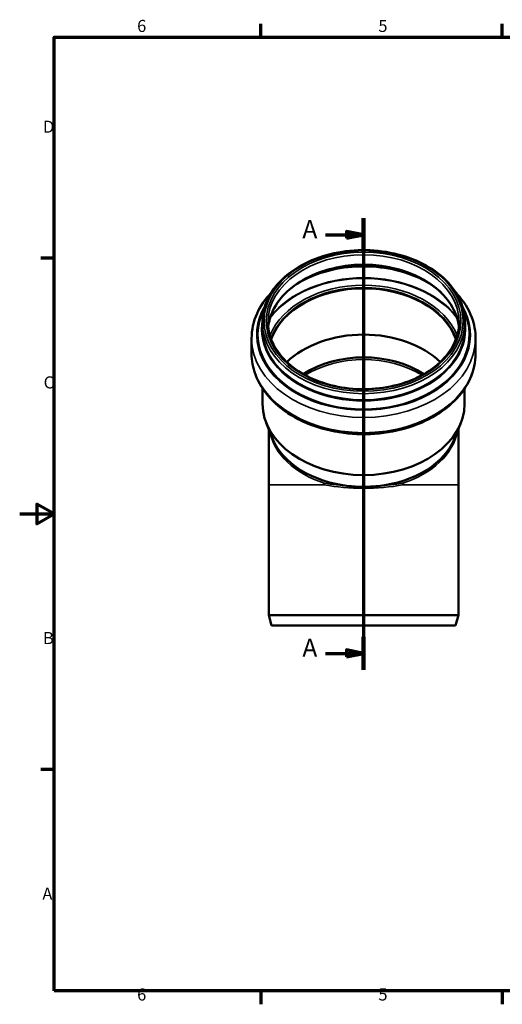
# Model space of a CAD drawing. Units: millimetres. Extents: x 0 to 840, y 0 to 594.
# Drawn here: x 0 to 280, y 12 to 584 of the extents above; entities that cross this region are included whole.
import ezdxf

# ---------------------------------------------------------------- set-up
doc = ezdxf.new("R2010")
doc.units = ezdxf.units.MM
doc.header["$LTSCALE"] = 2
for name, color, linetype, lineweight in [('Rahmen (ISO)', 7, 'Continuous', 70), ('Schnittlinie (ISO)', 7, 'Continuous', 70), ('Sichtbar (ISO)', 7, 'Continuous', 50), ('Sichtbar schmal (ISO)', 7, 'Continuous', 35)]:
    doc.layers.add(name, color=color, linetype=linetype, lineweight=lineweight)
doc.styles.add('Bezeichnungstext (DIN)', font='isocpeur.ttf')
doc.styles.add('Notiztext (DIN)', font='isocpeur.ttf')

# ---------------------------------------------------------------- blocks, each defined once
blk = doc.blocks.new('Ränder Vorgaberahmen')
at = {"layer": 'Rahmen (ISO)'}
for p, q in [((70, 287), (70, 290.9)), ((140, 287), (140, 290.9)), ((10, 222.75), (6.1, 222.75)), ((10, 74.25), (6.1, 74.25)), ((70, 10), (70, 6.1)), ((140, 10), (140, 6.1))]:
    blk.add_line(p, q, dxfattribs=at)
at = {"layer": 'Rahmen (ISO)', "flags": 128}
for points in [[(10, 10), (10, 287), (410, 287), (410, 10), (10, 10)], [(0, 148.5), (10, 148.5), (5, 151.39), (5, 145.61), (10, 148.5)]]:
    blk.add_lwpolyline(points, dxfattribs=at)
at = {"layer": 'Rahmen (ISO)', "char_height": 3.5, "attachment_point": 7, "style": 'Notiztext (DIN)'}
for s, insert in [('6', (34.08, 287.4)), ('5', (104.08, 287.4)), ('D', (6.75, 258.13)), ('C', (6.93, 183.88)), ('B', (6.75, 109.63)), ('A', (6.58, 35.38)), ('6', (34.08, 6.1)), ('5', (104.08, 6.1))]:
    blk.add_mtext(s, dxfattribs=dict(at, insert=insert))
blk = doc.blocks.new('2DTransSchnitt0')
at = {"layer": 'Schnittlinie (ISO)', "linetype": 'Continuous'}
for p, q in [((99.79, 234.37), (99.79, 103.21)), ((88.69, 229.57), (94.79, 229.57)), ((99.79, 229.57), (94.79, 230.57)), ((94.79, 230.57), (94.79, 228.57)), ((94.79, 229.57), (99.79, 229.57)), ((94.79, 228.57), (99.79, 229.57)), ((99.79, 108.01), (94.79, 109.01)), ((94.79, 109.01), (94.79, 107.01)), ((88.69, 108.01), (94.79, 108.01)), ((94.79, 108.01), (99.79, 108.01)), ((94.79, 107.01), (99.79, 108.01))]:
    blk.add_line(p, q, dxfattribs=at)
at = {"layer": 'Schnittlinie (ISO)', "linetype": 'Continuous', "lineweight": 140}
for p, q in [((99.79, 234.37), (99.79, 224.77)), ((99.79, 112.8), (99.79, 103.21))]:
    blk.add_line(p, q, dxfattribs=at)
at = {"layer": 'Schnittlinie (ISO)', "linetype": 'Continuous', "flags": 128}
for points in [[(94.79, 228.57), (99.79, 229.57), (94.79, 230.57), (94.79, 228.57)], [(94.79, 107.01), (99.79, 108.01), (94.79, 109.01), (94.79, 107.01)]]:
    blk.add_lwpolyline(points, dxfattribs=at)
at = {"layer": 'Schnittlinie (ISO)'}
for points in [[(94.79, 228.57), (99.79, 229.57), (94.79, 230.57), (94.79, 228.57)], [(94.79, 107.01), (99.79, 108.01), (94.79, 109.01), (94.79, 107.01)]]:
    blk.add_solid(points, dxfattribs=at)
at = {"layer": 'Schnittlinie (ISO)', "char_height": 5.25, "attachment_point": 7, "style": 'Bezeichnungstext (DIN)'}
for insert in [(82.02, 226.95), (82.02, 105.38)]:
    blk.add_mtext('A', dxfattribs=dict(at, insert=insert))

msp = doc.modelspace()

# ---------------------------------------------------------------- linework, layer by layer
at = {"layer": 'Sichtbar (ISO)'}
for p, q in [((140.822, 408.411), (140.822, 404.887)), ((258.322, 408.411), (258.322, 404.887)), ((134.572, 399.007), (134.572, 390.168)), ((264.572, 399.007), (264.572, 390.168)), ((140.972, 369.844), (140.972, 361.04)), ((258.172, 369.844), (258.172, 361.04)), ((146.535, 341.242), (143.115, 349.937)), ((252.609, 341.242), (256.029, 349.937)), ((144.522, 346.36), (144.522, 313.986)), ((254.622, 313.986), (254.622, 346.36)), ((144.522, 238.247), (144.522, 313.986)), ((254.622, 238.247), (254.622, 313.986)), ((254.622, 238.247), (144.522, 238.247)), ((146.13, 232.247), (144.522, 238.247)), ((253.015, 232.247), (254.622, 238.247)), ((146.13, 232.247), (253.015, 232.247))]:
    msp.add_line(p, q, dxfattribs=at)
for centre, major_axis, start_param, end_param in [((199.572, 388.954), (-55.45, 0), 3.3934772, 6.0313008), ((199.572, 388.954), (-55.3, 0), 3.3885917, 6.0361863), ((199.572, 362.096), (55.3, 0), 0.6340761, 2.5075166), ((199.572, 351.672), (51.35, 0), 0.8208826, 2.32071), ((199.572, 361.04), (58.6, 0), 3.1415927, 6.2831853), ((199.572, 351.672), (-55.05, 0), 0.2712638, 1.4200217), ((199.572, 351.672), (55.05, 0), 4.8631636, 6.0119216)]:
    msp.add_ellipse(centre, major_axis=major_axis, ratio=0.7071068, start_param=start_param, end_param=end_param, dxfattribs=at)
for points, knots in [([(140.822, 408.411), (140.822, 412.843), (141.818, 417.273), (145.698, 425.7), (148.594, 429.692), (156.009, 436.854), (160.544, 440.014), (170.787, 445.164), (176.497, 447.149), (188.505, 449.741), (194.802, 450.347), (207.345, 450.119), (213.589, 449.286), (225.399, 446.26), (230.963, 444.068), (240.843, 438.538), (245.159, 435.2), (252.085, 427.717), (254.701, 423.574), (257.649, 415.71), (258.322, 412.061), (258.322, 408.411)], [0, 0, 0, 0, 0.3146899, 0.3146899, 0.6319844, 0.6319844, 0.9526582, 0.9526582, 1.2745106, 1.2745106, 1.59648, 1.59648, 1.9184215, 1.9184215, 2.2403949, 2.2403949, 2.5621672, 2.5621672, 2.88244, 2.88244, 3.1415927, 3.1415927, 3.1415927, 3.1415927]), ([(144.266, 405.618), (144.599, 408.862), (145.517, 412.079), (148.881, 419.118), (151.682, 422.862), (158.816, 429.516), (163.129, 432.432), (172.842, 437.162), (178.236, 438.977), (189.567, 441.325), (195.502, 441.857), (207.312, 441.582), (213.184, 440.775), (224.266, 437.907), (229.474, 435.846), (238.702, 430.689), (242.719, 427.594), (249.176, 420.683), (251.608, 416.867), (254.04, 410.511), (254.626, 408.072), (254.879, 405.618)], [6.3557894, 6.3557894, 6.3557894, 6.3557894, 6.6091152, 6.6091152, 6.93183, 6.93183, 7.2509297, 7.2509297, 7.5689487, 7.5689487, 7.8868922, 7.8868922, 8.2048685, 8.2048685, 8.5228032, 8.5228032, 8.8409141, 8.8409141, 9.1605073, 9.1605073, 9.3521739, 9.3521739, 9.3521739, 9.3521739]), ([(160.302, 430.282), (164.054, 432.644), (168.238, 434.666), (178.317, 438.303), (184.38, 439.687), (196.817, 441.038), (203.189, 441.005), (215.597, 439.527), (221.63, 438.081), (231.381, 434.435), (235.303, 432.509), (238.843, 430.282)], [0.8434802, 0.8434802, 0.8434802, 0.8434802, 1.0989193, 1.0989193, 1.4183367, 1.4183367, 1.7377597, 1.7377597, 2.0571821, 2.0571821, 2.2981125, 2.2981125, 2.2981125, 2.2981125]), ([(134.572, 399.007), (134.572, 403.915), (135.648, 408.818), (139.655, 417.78), (142.457, 421.872), (145.979, 425.57)], [6.28318531, 6.28318531, 6.28318531, 6.28318531, 6.58939328, 6.58939328, 6.87599572, 6.87599572, 6.87599572, 6.87599572]), ([(253.166, 425.57), (253.376, 425.348), (253.585, 425.126), (257.632, 420.716), (260.56, 416.043), (263.828, 407.185), (264.572, 403.097), (264.572, 399.007)], [8.83196755, 8.83196755, 8.83196755, 8.83196755, 8.84911652, 8.84911652, 9.16960121, 9.16960121, 9.42477796, 9.42477796, 9.42477796, 9.42477796]), ([(255.022, 408.411), (255.022, 404.228), (254.052, 400.045), (250.263, 392.119), (247.462, 388.375), (240.329, 381.721), (236.015, 378.804), (226.302, 374.074), (220.909, 372.259), (209.578, 369.911), (203.643, 369.379), (191.833, 369.654), (185.961, 370.461), (174.878, 373.33), (169.67, 375.39), (160.443, 380.547), (156.426, 383.643), (149.968, 390.554), (147.536, 394.37), (144.759, 401.628), (144.122, 405.02), (144.122, 408.411)], [3.1415927, 3.1415927, 3.1415927, 3.1415927, 3.4675226, 3.4675226, 3.7902373, 3.7902373, 4.109337, 4.109337, 4.4273561, 4.4273561, 4.7452995, 4.7452995, 5.0632758, 5.0632758, 5.3812105, 5.3812105, 5.6993214, 5.6993214, 6.0189147, 6.0189147, 6.2831853, 6.2831853, 6.2831853, 6.2831853]), ([(264.572, 390.168), (264.572, 385.26), (263.497, 380.357), (259.315, 371.005), (256.175, 366.568), (248.103, 358.549), (243.122, 354.994), (231.842, 349.169), (225.53, 346.915), (212.242, 343.949), (205.268, 343.24), (191.362, 343.433), (184.432, 344.335), (171.303, 347.671), (165.105, 350.104), (154.079, 356.286), (149.248, 360.031), (141.512, 368.459), (138.585, 373.132), (135.317, 381.99), (134.572, 386.078), (134.572, 390.168)], [3.1415927, 3.1415927, 3.1415927, 3.1415927, 3.4478006, 3.4478006, 3.7602298, 3.7602298, 4.0816401, 4.0816401, 4.4066051, 4.4066051, 4.732007, 4.732007, 5.0573437, 5.0573437, 5.3827492, 5.3827492, 5.7075239, 5.7075239, 6.0280086, 6.0280086, 6.2831853, 6.2831853, 6.2831853, 6.2831853]), ([(176.726, 313.986), (176.726, 313.987), (176.726, 313.989), (176.74, 314.165), (176.746, 314.337), (176.747, 314.665), (176.74, 314.816), (176.726, 314.948), (176.726, 314.949), (176.726, 314.951)], [-0.00049717, -0.00049717, -0.00049717, -0.00049717, 0, 0, 0.05258286, 0.05258286, 0.10616533, 0.10616533, 0.10666249, 0.10666249, 0.10666249, 0.10666249]), ([(222.419, 314.951), (222.419, 314.949), (222.419, 314.948), (222.405, 314.816), (222.398, 314.665), (222.398, 314.337), (222.405, 314.165), (222.419, 313.989), (222.419, 313.987), (222.419, 313.986)], [-0.00049717, -0.00049717, -0.00049717, -0.00049717, 0, 0, 0.0535827, 0.0535827, 0.10616578, 0.10616578, 0.10666295, 0.10666295, 0.10666295, 0.10666295]), ([(191.304, 313.187), (192.053, 313.107), (192.809, 313.041), (194.874, 312.892), (196.166, 312.831), (197.855, 312.791), (198.244, 312.784), (198.85, 312.777), (199.068, 312.776), (199.469, 312.774), (199.652, 312.774), (200.049, 312.776), (200.264, 312.777), (200.853, 312.783), (201.228, 312.789), (202.339, 312.815), (203.074, 312.842), (205.202, 312.948), (206.532, 313.047), (207.841, 313.187)], [0, 0, 0, 0, 0.2274156, 0.2274156, 0.6075766, 0.6075766, 0.7211763, 0.7211763, 0.7847612, 0.7847612, 0.8381717, 0.8381717, 0.9008272, 0.9008272, 1.0103976, 1.0103976, 1.225532, 1.225532, 1.6338789, 1.6338789, 1.6338789, 1.6338789])]:
    msp.add_open_spline(points, degree=3, knots=knots, dxfattribs=at)
at = {"layer": 'Sichtbar schmal (ISO)'}
for p, q in [((176.726, 313.986), (144.522, 313.986)), ((254.622, 313.986), (222.419, 313.986))]:
    msp.add_line(p, q, dxfattribs=at)
for major_axis in [(-57.75, 0), (-56.45, 0)]:
    msp.add_ellipse((199.572, 409.119), major_axis=major_axis, ratio=0.7071068, dxfattribs=at)
for centre, major_axis, ratio, start_param, end_param in [((199.572, 408.411), (-55.45, 0), 0.7071068, 3.1415927, 6.2831853), ((199.572, 402.825), (-55.45, 0), 0.7071068, 3.2132165, 6.2115614), ((199.572, 399.126), (59.031, 0), 0.7071068, 0.8456823, 2.2959104), ((199.572, 390.05), (-56.363, 0), 0.7071068, 3.4108054, 6.0139726), ((199.572, 390.363), (61.426, 0), 0.7071068, 0.4859921, 2.6556006), ((199.572, 390.575), (61.7, 0), 0.7071068, 0.5054655, 2.6361272), ((199.572, 389.346), (-55.45, 0), 0.7071068, 3.3883075, 6.0364705), ((199.572, 401.128), (62, 0), 0.7071068, 2.7432597, 6.6815183), ((199.572, 401.128), (61.581, 0), 0.7071068, 2.7835086, 6.6412694), ((199.572, 401.254), (61.306, 0), 0.7071068, 2.8068588, 6.6179192), ((199.572, 404.553), (59.24, 0), 0.7071068, 3.0059492, 6.4188288), ((199.572, 404.677), (59.008, 0), 0.7071068, 3.0480308, 6.3767472), ((199.572, 408.411), (58.75, 0), 0.7071068, 3.1415927, 6.2831853), ((199.572, 404.887), (58.75, 0), 0.7071068, 3.1415927, 6.2831853), ((199.572, 399.007), (65, 0), 0.7071068, 3.1415927, 6.2831853), ((199.572, 390.168), (65, 0), 0.7071068, 3.1415927, 6.2831853), ((199.572, 350.366), (-51.35, 0), 0.7071068, 3.9911237, 5.4336542), ((199.572, 350.366), (-55.05, 0), 0.7071068, 0.1370824, 1.1428364), ((199.572, 350.366), (55.05, 0), 0.7071068, 5.1403489, 6.1461029), ((199.572, 335.297), (-55.05, 0), 0.4062328, 1.1428364, 1.4200217), ((199.572, 335.297), (-55.05, 0), 0.4062328, 1.721571, 1.9987562), ((199.572, 335.297), (55.05, 0), 0.4255, 4.2844291, 5.1403489)]:
    msp.add_ellipse(centre, major_axis=major_axis, ratio=ratio, start_param=start_param, end_param=end_param, dxfattribs=at)

# ---------------------------------------------------------------- block references
at = {"xscale": 2, "yscale": 2, "zscale": 2}
msp.add_blockref('Ränder Vorgaberahmen', (0, 0), dxfattribs=at)
at = {"layer": 'Schnittlinie (ISO)', "xscale": 2, "yscale": 2, "zscale": 2}
msp.add_blockref('2DTransSchnitt0', (0, 0), dxfattribs=at)

doc.saveas('drawing.dxf')
